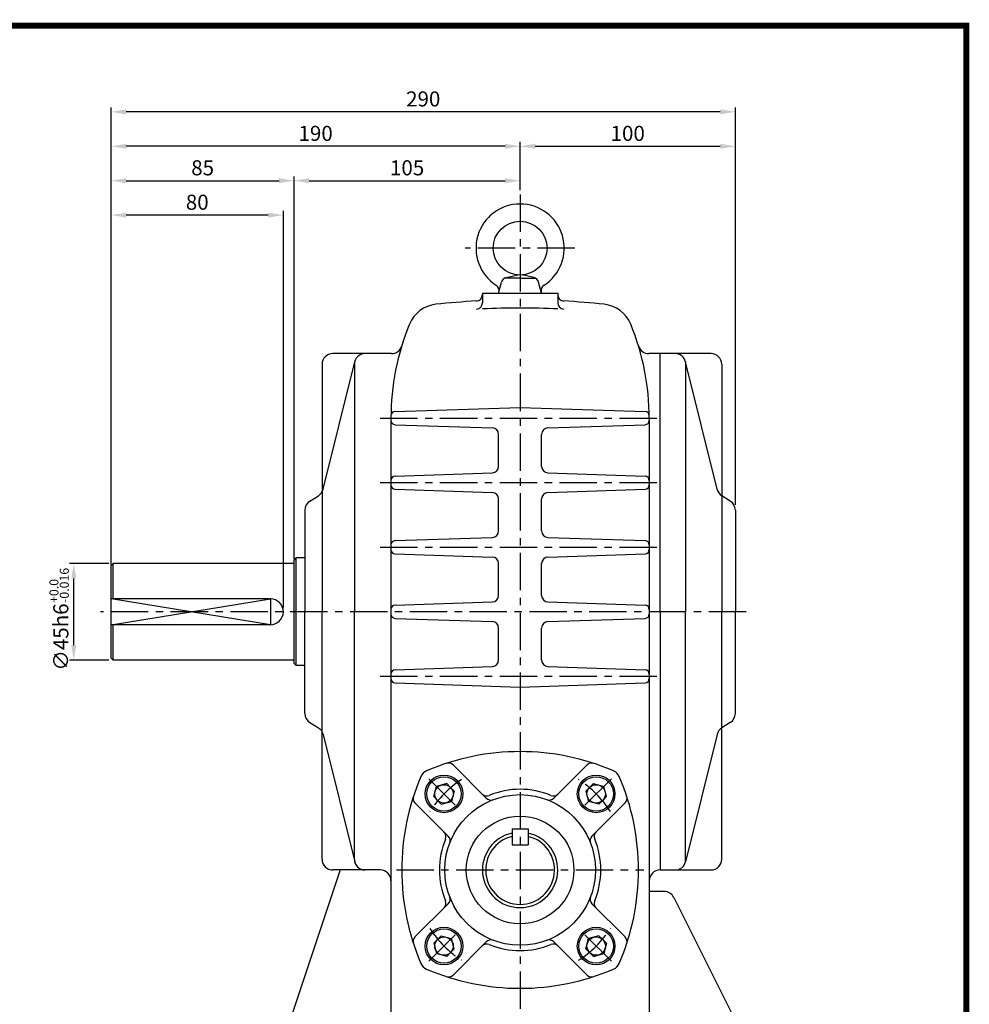
# Model space of a CAD drawing. Extents: x -1 to 377, y 0 to 267.
# Drawn here: x 218 to 377, y 102 to 267 of the extents above; entities that cross this region are included whole.
import ezdxf

# ---------------------------------------------------------------- set-up
doc = ezdxf.new("R2010")
doc.units = 0
doc.header["$LTSCALE"] = 5
doc.linetypes.add('CENTER', pattern=[2, 1.25, -0.25, 0.25, -0.25])
doc.layers.get('0').update_dxf_attribs({"color": 3, "linetype": 'CONTINUOUS'})
for name, color, linetype in [('01', 1, 'CENTER'), ('2', 2, 'CONTINUOUS'), ('3', 3, 'CONTINUOUS'), ('5', 5, 'CONTINUOUS')]:
    doc.layers.add(name, color=color, linetype=linetype)
doc.styles.add('ROMANS', font='romans.shx')

msp = doc.modelspace()

# ---------------------------------------------------------------- linework, layer by layer
at = {"color": 2}
for p, q in [((232.97, 246.54), (232.97, 252.3)), ((337.37, 246.54), (337.37, 252.3)), ((334.85, 251.58), (235.49, 251.58)), ((232.97, 240.78), (232.97, 246.54)), ((298.85, 245.82), (235.49, 245.82)), ((301.37, 240.78), (301.37, 246.54)), ((303.89, 245.82), (334.85, 245.82)), ((337.37, 185.83), (337.37, 246.54)), ((232.97, 235.02), (232.97, 240.78)), ((263.57, 176.81), (263.57, 240.78)), ((301.37, 238.5), (301.37, 240.78)), ((235.49, 240.06), (261.05, 240.06)), ((266.09, 240.06), (298.85, 240.06)), ((232.97, 175.85), (232.97, 235.02)), ((259.25, 234.3), (235.49, 234.3)), ((261.77, 168.64), (261.77, 235.02)), ((227.15, 176.04), (226, 176.04)), ((232.61, 176.04), (227.15, 176.04)), ((226.72, 162.36), (226.72, 173.52)), ((227.2, 159.84), (226, 159.84)), ((232.61, 159.84), (227.2, 159.84))]:
    msp.add_line(p, q, dxfattribs=at)
for p, q in [((299.07, 223.88), (300.99, 224.29)), ((303.66, 223.88), (301.74, 224.29)), ((297.77, 221.22), (298.26, 223.1)), ((301.37, 223.74), (298.73, 223.74)), ((301.37, 223.74), (304, 223.74)), ((304.97, 221.22), (304.47, 223.1)), ((295.07, 221.22), (307.67, 221.22)), ((295.07, 221.22), (295.07, 219.63)), ((307.67, 221.22), (307.67, 219.63)), ((279.84, 211.14), (270.05, 211.14)), ((324.77, 211.14), (322.89, 211.14)), ((324.77, 206.64), (324.77, 211.14)), ((324.77, 167.94), (324.77, 211.14)), ((333.3, 211.14), (324.77, 211.14)), ((324.77, 167.94), (324.77, 211.14)), ((268.25, 209.34), (268.25, 167.94)), ((268.42, 188.45), (273.7, 209.77)), ((273.65, 209.34), (273.65, 167.94)), ((334.31, 188.45), (329.03, 209.77)), ((329.03, 209.77), (329.03, 167.94)), ((335.1, 209.34), (335.1, 167.94)), ((280.46, 201.44), (301.37, 202.14)), ((301.37, 202.14), (322.27, 201.44)), ((279.77, 200.34), (279.77, 167.94)), ((322.97, 200.34), (322.97, 145.23)), ((280.46, 199.24), (296.72, 198.69)), ((306.01, 198.69), (322.27, 199.24)), ((297.77, 192.26), (297.77, 197.61)), ((304.97, 192.26), (304.97, 197.61)), ((280.46, 190.64), (296.72, 191.18)), ((306.01, 191.18), (322.27, 190.64)), ((280.46, 188.44), (296.72, 187.89)), ((306.01, 187.89), (322.27, 188.44)), ((266.21, 186.47), (267.63, 187.35)), ((297.77, 181.46), (297.77, 186.81)), ((304.97, 181.46), (304.97, 186.81)), ((336.52, 186.47), (335.1, 187.35)), ((265.37, 184.94), (265.37, 167.94)), ((337.37, 184.94), (337.37, 167.94)), ((280.46, 179.84), (296.72, 180.38)), ((306.01, 180.38), (322.27, 179.84)), ((263.57, 176.58), (263.93, 176.94)), ((263.57, 159.3), (263.57, 176.58)), ((265.37, 176.94), (263.93, 176.94)), ((263.93, 158.94), (263.93, 176.94)), ((280.46, 177.64), (296.72, 177.09)), ((306.01, 177.09), (322.27, 177.64)), ((232.97, 175.68), (233.33, 176.04)), ((232.97, 160.2), (232.97, 175.68)), ((263.57, 176.04), (233.33, 176.04)), ((233.33, 170.1), (233.33, 176.04)), ((297.77, 170.66), (297.77, 176.01)), ((304.97, 170.66), (304.97, 176.01)), ((259.61, 170.1), (232.97, 170.1)), ((280.46, 169.04), (296.72, 169.58)), ((306.01, 169.58), (322.27, 169.04)), ((265.37, 150.94), (265.37, 167.94)), ((268.25, 126.54), (268.25, 167.94)), ((273.65, 126.54), (273.65, 167.94)), ((273.65, 126.54), (273.65, 167.94)), ((279.77, 167.94), (279.77, 95.94)), ((280.46, 166.84), (296.72, 166.29)), ((306.01, 166.29), (322.27, 166.84)), ((324.77, 167.94), (324.77, 124.74)), ((324.77, 167.94), (324.77, 124.74)), ((329.03, 126.11), (329.03, 167.94)), ((335.1, 126.54), (335.1, 167.94)), ((337.37, 150.94), (337.37, 167.94)), ((259.61, 165.78), (232.97, 165.78)), ((233.33, 159.84), (233.33, 165.78)), ((297.77, 159.86), (297.77, 165.21)), ((304.97, 159.86), (304.97, 165.21)), ((233.33, 159.84), (232.97, 160.2)), ((263.57, 159.84), (233.33, 159.84)), ((263.93, 158.94), (263.57, 159.3)), ((265.37, 158.94), (263.93, 158.94)), ((280.46, 158.24), (296.72, 158.78)), ((306.01, 158.78), (322.27, 158.24)), ((280.46, 156.04), (301.37, 155.34)), ((301.37, 155.34), (322.27, 156.04)), ((266.21, 149.41), (267.63, 148.53)), ((336.52, 149.41), (335.1, 148.53)), ((268.42, 147.43), (273.7, 126.11)), ((334.31, 147.43), (329.03, 126.11)), ((322.97, 145.16), (322.97, 95.94)), ((290.15, 142.31), (295.72, 136.75)), ((312.58, 142.31), (307.02, 136.75)), ((286.92, 137.01), (287.38, 138.73)), ((289.1, 139.19), (287.38, 138.73)), ((289.73, 138.56), (289.1, 139.19)), ((289.73, 138.56), (290.36, 137.93)), ((313, 138.56), (312.37, 137.93)), ((313, 138.56), (313.63, 139.19)), ((313.63, 139.19), (315.35, 138.73)), ((315.81, 137.01), (315.35, 138.73)), ((287.55, 136.38), (286.92, 137.01)), ((290.36, 137.93), (289.9, 136.21)), ((312.37, 137.93), (312.83, 136.21)), ((315.18, 136.38), (315.81, 137.01)), ((283.79, 135.95), (289.35, 130.39)), ((287.55, 136.38), (288.18, 135.75)), ((288.18, 135.75), (289.9, 136.21)), ((314.55, 135.75), (312.83, 136.21)), ((318.94, 135.95), (313.38, 130.39)), ((315.18, 136.38), (314.55, 135.75)), ((300.02, 131.65), (300.02, 128.96)), ((300.02, 131.65), (302.71, 131.65)), ((302.71, 131.65), (302.71, 128.96)), ((300.02, 128.96), (302.71, 128.96)), ((271.25, 124.74), (260.06, 91.11)), ((277.97, 124.74), (270.05, 124.74)), ((324.77, 124.74), (333.3, 124.74)), ((324.77, 124.74), (324.77, 124.74)), ((325.45, 121.14), (322.97, 121.14)), ((283.79, 113.53), (289.35, 119.09)), ((318.94, 113.53), (313.38, 119.09)), ((327.06, 120.14), (340.97, 92.34)), ((287.55, 113.1), (288.18, 113.73)), ((288.18, 113.73), (289.9, 113.27)), ((314.55, 113.73), (312.83, 113.27)), ((315.18, 113.1), (314.55, 113.73)), ((287.55, 113.1), (286.92, 112.47)), ((286.92, 112.47), (287.38, 110.75)), ((290.36, 111.55), (289.9, 113.27)), ((290.15, 107.16), (295.72, 112.72)), ((312.58, 107.16), (307.02, 112.72)), ((312.37, 111.55), (312.83, 113.27)), ((315.18, 113.1), (315.81, 112.47)), ((315.81, 112.47), (315.35, 110.75)), ((289.1, 110.29), (287.38, 110.75)), ((289.73, 110.92), (289.1, 110.29)), ((289.73, 110.92), (290.36, 111.55)), ((313, 110.92), (312.37, 111.55)), ((313, 110.92), (313.63, 110.29)), ((313.63, 110.29), (315.35, 110.75))]:
    msp.add_line(p, q)
for centre, radius in [((301.37, 228.78), 4.5), ((288.64, 137.47), 3.15), ((288.64, 137.47), 2.88), ((314.09, 137.47), 3.15), ((314.09, 137.47), 2.88), ((288.64, 137.47), 1.54), ((314.09, 137.47), 1.54), ((301.37, 124.74), 12.6), ((301.37, 124.74), 9), ((288.64, 112.01), 3.15), ((288.64, 112.01), 2.88), ((314.09, 112.01), 3.15), ((314.09, 112.01), 2.88), ((288.64, 112.01), 1.54), ((314.09, 112.01), 1.54)]:
    msp.add_circle(centre, radius)
for centre, radius, start, end in [((301.37, 228.78), 7.38, 302.9096, 237.0904), ((296.77, 221.68), 1.08, 345.2832, 57.0904), ((299.3, 222.82), 1.08, 102.2537, 165.2832), ((303.43, 222.82), 1.08, 14.7168, 77.7463), ((305.96, 221.68), 1.08, 122.9096, 194.7168), ((293.99, 221.01), 1.08, 273.2153, 0), ((308.75, 221.01), 1.08, 180, 266.7847), ((287.86, 214.01), 5.4, 96.1969, 157.6852), ((301.37, 89.64), 130.5, 93.2153, 96.1969), ((293.99, 219.63), 1.08, 273.2493, 0), ((308.75, 219.63), 1.08, 180, 266.7507), ((301.37, 89.64), 130.5, 83.8031, 86.7847), ((314.87, 214.01), 5.4, 22.3148, 83.8031), ((301.37, 89.64), 129.12, 87.2034, 92.7966), ((321.17, 200.34), 41.4, 157.6852, 180), ((281.57, 200.34), 41.4, 0, 22.3148), ((270.05, 209.34), 1.8, 90, 180), ((275.45, 209.34), 1.8, 90, 180), ((279.84, 212.94), 1.8, 270, 343.0422), ((322.89, 212.94), 1.8, 196.9578, 270), ((327.29, 209.34), 1.8, 13.9006, 90), ((333.3, 209.34), 1.8, 0, 90), ((280.49, 200.72), 0.72, 91.9092, 180), ((322.25, 200.72), 0.72, 0, 88.0908), ((280.49, 199.96), 0.72, 180, 268.0908), ((322.25, 199.96), 0.72, 271.9092, 0), ((296.69, 197.61), 1.08, 0, 88.0908), ((306.05, 197.61), 1.08, 91.9092, 180), ((296.69, 192.26), 1.08, 271.9092, 0), ((306.05, 192.26), 1.08, 180, 268.0908), ((280.49, 189.92), 0.72, 91.9092, 180), ((322.25, 189.92), 0.72, 0, 88.0908), ((266.67, 188.88), 1.8, 302.0054, 346.0994), ((280.49, 189.16), 0.72, 180, 268.0908), ((296.69, 186.81), 1.08, 0, 88.0908), ((306.05, 186.81), 1.08, 91.9092, 180), ((322.25, 189.16), 0.72, 271.9092, 0), ((336.06, 188.88), 1.8, 193.9006, 237.9946), ((267.17, 184.94), 1.8, 122.0054, 180), ((335.57, 184.94), 1.8, 0, 57.9946), ((296.69, 181.46), 1.08, 271.9092, 0), ((306.05, 181.46), 1.08, 180, 268.0908), ((280.49, 179.12), 0.72, 91.9092, 180), ((322.25, 179.12), 0.72, 0, 88.0908), ((280.49, 178.36), 0.72, 180, 268.0908), ((322.25, 178.36), 0.72, 271.9092, 0), ((296.69, 176.01), 1.08, 0, 88.0908), ((306.05, 176.01), 1.08, 91.9092, 180), ((259.61, 167.94), 2.16, 270, 90), ((296.69, 170.66), 1.08, 271.9092, 0), ((306.05, 170.66), 1.08, 180, 268.0908), ((280.49, 168.32), 0.72, 91.9092, 180), ((322.25, 168.32), 0.72, 0, 88.0908), ((280.49, 167.56), 0.72, 180, 268.0908), ((322.25, 167.56), 0.72, 271.9092, 0), ((296.69, 165.21), 1.08, 0, 88.0908), ((306.05, 165.21), 1.08, 91.9092, 180), ((296.69, 159.86), 1.08, 271.9092, 0), ((306.05, 159.86), 1.08, 180, 268.0908), ((280.49, 157.52), 0.72, 91.9092, 180), ((322.25, 157.52), 0.72, 0, 88.0908), ((280.49, 156.76), 0.72, 180, 268.0908), ((322.25, 156.76), 0.72, 271.9092, 0), ((267.17, 150.94), 1.8, 180, 237.9946), ((335.57, 150.94), 1.8, 302.0054, 0), ((266.67, 147), 1.8, 13.9006, 57.9946), ((336.06, 147), 1.8, 122.0054, 166.0994), ((301.37, 104.94), 39.6, 66.7396, 113.2604), ((289.39, 141.55), 1.08, 45, 108.1118), ((313.34, 141.55), 1.08, 71.8882, 135), ((321.17, 124.74), 39.6, 156.7396, 203.2604), ((286.44, 139.67), 1.8, 113.2604, 156.7396), ((316.29, 139.67), 1.8, 23.2604, 66.7396), ((281.57, 124.74), 39.6, 336.7396, 23.2604), ((284.55, 136.71), 1.08, 161.8882, 225), ((295.79, 138.21), 1.08, 225, 292.498), ((296.48, 137.52), 1.08, 225, 290.9273), ((301.37, 124.74), 13.5, 67.502, 112.498), ((306.25, 137.52), 1.08, 249.0727, 315), ((306.94, 138.21), 1.08, 247.502, 315), ((318.18, 136.71), 1.08, 315, 18.1118), ((287.89, 130.32), 1.08, 337.502, 45), ((288.59, 129.62), 1.08, 339.0727, 45), ((301.37, 124.74), 6.3, 102.3178, 77.6822), ((301.37, 124.74), 5.76, 103.4934, 76.5066), ((314.14, 129.62), 1.08, 135, 200.9273), ((314.84, 130.32), 1.08, 135, 202.498), ((301.37, 124.74), 13.5, 157.502, 202.498), ((301.37, 124.74), 13.5, 337.502, 22.498), ((270.05, 126.54), 1.8, 180, 270), ((275.45, 126.54), 1.8, 180, 270), ((327.29, 126.54), 1.8, 270, 346.0994), ((333.3, 126.54), 1.8, 270, 0), ((277.97, 122.94), 1.8, 0, 90), ((324.77, 122.94), 1.8, 90, 180), ((325.45, 119.34), 1.8, 26.5651, 90), ((287.89, 119.16), 1.08, 315, 22.498), ((288.59, 119.85), 1.08, 315, 20.9273), ((314.14, 119.85), 1.08, 159.0727, 225), ((314.84, 119.16), 1.08, 157.502, 225), ((284.55, 112.76), 1.08, 135, 198.1118), ((295.79, 111.27), 1.08, 67.502, 135), ((296.48, 111.96), 1.08, 69.0727, 135), ((301.37, 124.74), 13.5, 247.502, 292.498), ((306.25, 111.96), 1.08, 45, 110.9273), ((306.94, 111.27), 1.08, 45, 112.498), ((318.18, 112.76), 1.08, 341.8882, 45), ((286.44, 109.81), 1.8, 203.2604, 246.7396), ((316.29, 109.81), 1.8, 293.2604, 336.7396), ((301.37, 144.54), 39.6, 246.7396, 293.2604), ((289.39, 107.93), 1.08, 251.8882, 315), ((313.34, 107.93), 1.08, 225, 288.1118)]:
    msp.add_arc(centre, radius, start, end)
for points in [[(235.49, 252), (235.49, 251.16), (232.97, 251.58)], [(334.85, 252), (334.85, 251.16), (337.37, 251.58)], [(235.49, 246.24), (235.49, 245.4), (232.97, 245.82)], [(298.85, 246.24), (298.85, 245.4), (301.37, 245.82)], [(303.89, 246.24), (303.89, 245.4), (301.37, 245.82)], [(334.85, 246.24), (334.85, 245.4), (337.37, 245.82)], [(235.49, 240.48), (235.49, 239.64), (232.97, 240.06)], [(261.05, 240.48), (261.05, 239.64), (263.57, 240.06)], [(266.09, 240.48), (266.09, 239.64), (263.57, 240.06)], [(298.85, 240.48), (298.85, 239.64), (301.37, 240.06)], [(235.49, 234.72), (235.49, 233.88), (232.97, 234.3)], [(259.25, 234.72), (259.25, 233.88), (261.77, 234.3)], [(227.14, 173.52), (226.3, 173.52), (226.72, 176.04)], [(227.14, 162.36), (226.3, 162.36), (226.72, 159.84)]]:
    msp.add_solid(points, dxfattribs=at)
at = {"layer": '01'}
for p, q in [((301.37, 237.78), (301.37, 79.74)), ((310.55, 228.78), (292.19, 228.78)), ((277.97, 200.34), (324.77, 200.34)), ((277.97, 189.54), (324.77, 189.54)), ((277.97, 178.74), (324.77, 178.74)), ((339.17, 167.94), (231.17, 167.94)), ((277.97, 157.14), (324.77, 157.14)), ((286.09, 140.01), (291.18, 134.92)), ((316.64, 140.01), (311.55, 134.92)), ((280.67, 124.74), (322.07, 124.74)), ((286.09, 109.47), (291.18, 114.56)), ((316.64, 109.47), (311.55, 114.56))]:
    msp.add_line(p, q, dxfattribs=at)
for start, end in [(122.9153, 147.0847), (32.9153, 57.0847), (212.9153, 237.0847), (302.9153, 327.0847)]:
    msp.add_arc((301.37, 124.74), 18, start, end, dxfattribs=at)
at = {"layer": '2'}
msp.add_lwpolyline([(232.97, 165.78), (259.61, 170.1), (259.61, 165.78), (232.97, 170.1)], dxfattribs=at)
at = {"layer": '3', "color": 1, "const_width": 1}
msp.add_lwpolyline([(0, 266), (376, 266), (376, 0), (0, 0), (0, 266.5)], dxfattribs=at)
at = {"layer": '5', "color": 1}
for p, q in [((376.5, 266), (-0.5, 266)), ((376, -0.5), (376, 266.5))]:
    msp.add_line(p, q, dxfattribs=at)

# ---------------------------------------------------------------- texts
at = {"color": 2, "char_height": 2.52, "attachment_point": 5, "style": 'ROMANS'}
for s, insert in [('\\A1;290', (285.17, 253.74)), ('\\A1;190', (267.17, 247.98)), ('\\A1;100', (319.37, 247.98)), ('\\A1;85', (248.27, 242.22)), ('\\A1;105', (282.47, 242.22)), ('\\A1;80', (247.37, 236.46))]:
    msp.add_mtext(s, dxfattribs=dict(at, insert=insert))
at = {"color": 2, "insert": (224.56, 163.71), "char_height": 2.52, "attachment_point": 5, "rotation": 90, "style": 'ROMANS'}
msp.add_mtext('\\A1;∅45h6', dxfattribs=at)
at = {"layer": '2', "style": 'ROMANS'}
for s, p in [('-0.016', (225.89, 169.42)), ('+0.0', (224.16, 169.42))]:
    msp.add_text(s, height=1.512, rotation=90, dxfattribs=at).set_placement(p)

doc.saveas('drawing.dxf')
